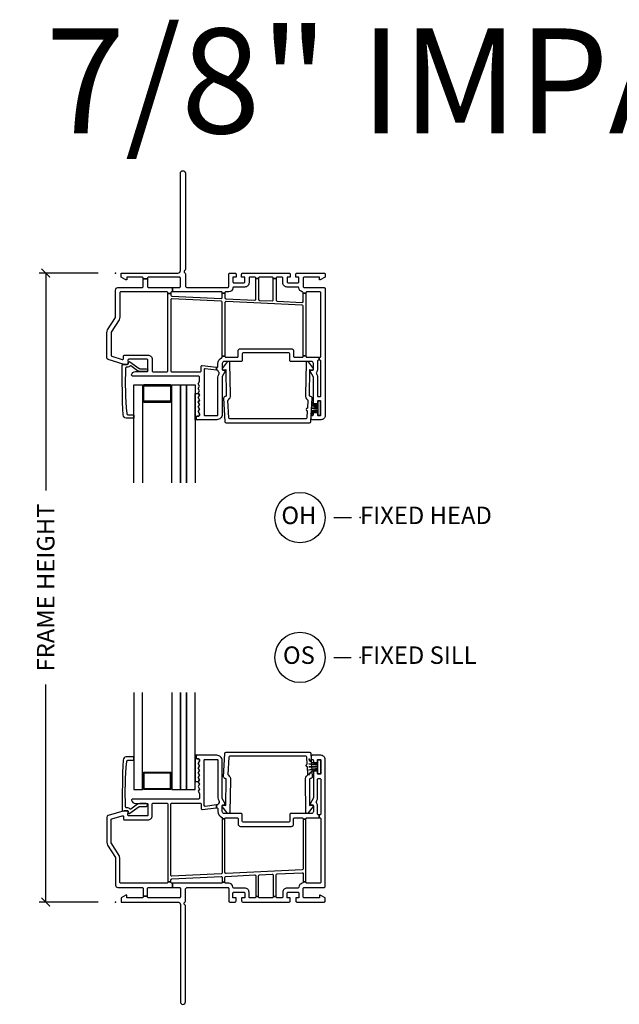
# Model space of a CAD drawing. Units: inches. Extents: x 0 to 120, y 1 to 64.
# Drawn here: x 78 to 86, y 47 to 61 of the extents above; entities that cross this region are included whole.
import ezdxf

# ---------------------------------------------------------------- set-up
doc = ezdxf.new("R2010")
doc.units = ezdxf.units.IN
doc.header["$MEASUREMENT"] = 0
doc.layers.get('Defpoints').update_dxf_attribs({"color": 253})
for name, color, linetype in [('ZP-ANNO-DIMS-DWNLD', 2, 'Continuous'), ('ZP-ANNO-TEXT', 255, 'Continuous'), ('ZP-ANNO-TITL', 44, 'Continuous'), ('ZP-SECT-ALUM', 63, 'Continuous'), ('ZP-SECT-GLAS', 153, 'Continuous'), ('ZP-SECT-GLAS-PVB', 151, 'Continuous'), ('ZP-SECT-VINL', 130, 'Continuous'), ('ZP-SECT-WSTP', 40, 'Continuous')]:
    doc.layers.add(name, color=color, linetype=linetype)
doc.layers.add('ZP-ANNO-NPLT', color=7, linetype='Continuous', plot=False)
doc.styles.get("Standard").update_dxf_attribs({"font": 'arial.ttf'})
doc.dimstyles.new('Frame Make Height and Width', dxfattribs={"dimtxt": 0.25, "dimasz": 0.125, "dimexe": 0.09375, "dimexo": 0.25, "dimgap": 0.0875, "dimtad": 0, "dimdec": 4, "dimzin": 10, "dimdsep": 46, "dimlunit": 5, "dimtxsty": 'Standard', "dimblk1": 'ARCHTICK', "dimblk2": 'ARCHTICK', "dimsah": 1, "dimcen": 0.09, "dimclrd": 256, "dimclre": 256, "dimclrt": 255, "dimadec": 3, "dimazin": 2, "dimtfac": 0.75, "dimtdec": 4, "dimtofl": 0, "dimtmove": 2, "dimatfit": 3, "dimfxl": 1, "dimfrac": 2, "dimtolj": 1, "dimtzin": 0, "dimlwd": -1, "dimlwe": -1, "dimarcsym": 0})

# ---------------------------------------------------------------- blocks, each defined once
blk = doc.blocks.new('_ArchTick')
at = {"color": 0, "linetype": 'ByBlock', "const_width": 0.15}
blk.add_lwpolyline([(-0.5, -0.5), (0.5, 0.5)], dxfattribs=at)
blk = doc.blocks.new('*D168')
at = {"layer": 'Defpoints', "color": 0}
for p in [(78, 57), (79, 57), (79, 48)]:
    blk.add_point(p, dxfattribs=at)
at = {"layer": 'ZP-ANNO-DIMS-DWNLD'}
for p, q in [((78.75, 57), (77.906, 57)), ((78, 57), (78, 53.889)), ((78, 48), (78, 51.111)), ((78.75, 48), (77.906, 48))]:
    blk.add_line(p, q, dxfattribs=at)
at = {"layer": 'ZP-ANNO-DIMS-DWNLD', "xscale": 0.125, "yscale": 0.125, "zscale": 0.125}
for p, rotation in [((78, 57), 90), ((78, 48), 270)]:
    blk.add_blockref('_ArchTick', p, dxfattribs=dict(at, rotation=rotation))
at = {"layer": 'ZP-ANNO-DIMS-DWNLD', "color": 255, "insert": (78, 52.5), "char_height": 0.25, "attachment_point": 5, "rotation": 90}
blk.add_mtext('\\A1;FRAME HEIGHT', dxfattribs=at)
blk = doc.blocks.new('NG Cut Name Head Fixed O (OH)')
at = {"layer": 'ZP-ANNO-NPLT'}
blk.add_point((0, 0), dxfattribs=at)
at = {"layer": 'ZP-ANNO-TITL'}
blk.add_lwpolyline([(-0.0938, 0), (-0.0312, 0)], dxfattribs=at)
blk.add_circle((-0.215, 0), 0.09, dxfattribs=at)
at = {"layer": 'ZP-ANNO-TITL', "char_height": 0.0625}
for s, insert, width, attachment_point in [('OH', (-0.2189, 0), 0.1375, 5), ('FIXED HEAD', (0, 0), 1.125, 4)]:
    blk.add_mtext(s, dxfattribs=dict(at, insert=insert, width=width, attachment_point=attachment_point))
blk = doc.blocks.new('NG Cut Name Sill Fixed O (OS)')
at = {"layer": 'ZP-ANNO-NPLT'}
blk.add_point((0, 0), dxfattribs=at)
at = {"layer": 'ZP-ANNO-TITL'}
blk.add_lwpolyline([(-0.0938, 0), (-0.0313, 0)], dxfattribs=at)
blk.add_circle((-0.215, 0), 0.09, dxfattribs=at)
at = {"layer": 'ZP-ANNO-TITL', "char_height": 0.0625}
for s, insert, width, attachment_point in [('OS', (-0.2189, 0), 0.1375, 5), ('FIXED SILL', (0, 0), 1.125, 4)]:
    blk.add_mtext(s, dxfattribs=dict(at, insert=insert, width=width, attachment_point=attachment_point))
blk = doc.blocks.new('*U103')
at = {"layer": 'ZP-ANNO-NPLT'}
blk.add_point((0, 0), dxfattribs=at)
at = {"layer": 'ZP-SECT-ALUM'}
blk.add_lwpolyline([(0.595, -1.599), (0.413, -1.599, 0.414214), (0.388, -1.624), (0.388, -1.824, 0.414214), (0.413, -1.849), (0.777, -1.849, 0.414214), (0.802, -1.824), (0.802, -1.624, 0.414214), (0.777, -1.599), (0.595, -1.599), (0.595, -1.614), (0.777, -1.614, -0.414214), (0.787, -1.624), (0.787, -1.824, -0.414214), (0.777, -1.834), (0.413, -1.834, -0.414214), (0.403, -1.824), (0.403, -1.624, -0.414214), (0.413, -1.614), (0.595, -1.614)], format="xyb", close=True, dxfattribs=at)
at = {"layer": 'ZP-SECT-GLAS'}
for points in [[(0.263, -3), (0.263, -1.599), (0.385, -1.599), (0.385, -3)], [(0.805, -3), (0.805, -1.599), (0.927, -1.599), (0.927, -3)], [(1.017, -3), (1.017, -1.599), (1.139, -1.599), (1.139, -3)]]:
    blk.add_lwpolyline(points, dxfattribs=at)
at = {"layer": 'ZP-SECT-GLAS-PVB'}
blk.add_lwpolyline([(0.927, -3), (0.927, -1.599), (1.017, -1.599), (1.017, -3)], dxfattribs=at)
at = {"layer": 'ZP-SECT-VINL'}
for points in [[(0.991, 0.002, -0.289672), (1, -0.012), (1, -0.179, 0.414214), (1.03, -0.209), (1.605, -0.209, 0.414214), (1.62, -0.194), (1.62, -0.015, -0.414214), (1.635, 0), (1.71, 0, -0.414214), (1.725, -0.015), (1.725, -0.06), (1.68, -0.06), (1.68, -0.125, 0.414214), (1.695, -0.14), (1.835, -0.14, 0.414214), (1.85, -0.125), (1.85, -0.06), (1.805, -0.06), (1.805, -0.015, -0.414214), (1.82, 0), (2.485, 0, -0.414214), (2.5, -0.015), (2.5, -0.06), (2.455, -0.06), (2.455, -0.125, 0.414214), (2.47, -0.14), (2.61, -0.14, 0.414214), (2.625, -0.125), (2.625, -0.06), (2.58, -0.06), (2.58, -0.015, -0.414214), (2.595, 0), (2.985, 0, -0.414214), (3, -0.015), (3, -0.059), (2.931, -0.099), (2.921, -0.099), (2.921, -0.06), (2.7, -0.06, 0.414214), (2.685, -0.075), (2.685, -0.194, 0.414214), (2.7, -0.209), (2.985, -0.209, -0.414214), (3, -0.224), (3, -2.039, -0.414214), (2.94, -2.099), (2.816, -2.099, -0.414214), (2.801, -2.084), (2.801, -2.054, -0.414214), (2.816, -2.039, 0.414214), (2.831, -2.024), (2.831, -2.011, -0.414214), (2.846, -1.996), (2.88, -1.996, -0.414214), (2.89, -2.006), (2.89, -2.029, 0.414215), (2.9, -2.039), (2.93, -2.039, 0.414215), (2.94, -2.029), (2.94, -1.839, 0.414215), (2.93, -1.829), (2.9, -1.829, 0.414215), (2.89, -1.839), (2.89, -1.861, -0.414214), (2.88, -1.871), (2.846, -1.871, -0.414214), (2.831, -1.856), (2.831, -1.489, 0.131704), (2.829, -1.482), (2.791, -1.416), (2.791, -1.391), (2.816, -1.391, 0.414214), (2.831, -1.376), (2.831, -1.296, 0.414214), (2.801, -1.266), (2.508, -1.266, -0.414291), (2.493, -1.251), (2.493, -1.158, 0.414138), (2.478, -1.143), (1.826, -1.143, 0.414137), (1.811, -1.158), (1.811, -1.251, -0.414215), (1.796, -1.266), (1.556, -1.266, 0.414214), (1.526, -1.296), (1.526, -1.376, 0.414214), (1.541, -1.391), (1.566, -1.391), (1.566, -1.416), (1.528, -1.482, 0.131704), (1.526, -1.489), (1.526, -2.024, -0.414214), (1.451, -2.099), (1.166, -2.099, -0.414214), (1.156, -2.089), (1.156, -2.059, -0.414214), (1.166, -2.049), (1.186, -2.049, 0.414214), (1.201, -2.034), (1.201, -2.016), (1.182, -1.983), (1.201, -1.949), (1.182, -1.916), (1.201, -1.883), (1.182, -1.85), (1.201, -1.817), (1.182, -1.783), (1.201, -1.75), (1.182, -1.717), (1.201, -1.684), (1.182, -1.651), (1.201, -1.617), (1.182, -1.584), (1.201, -1.551), (1.201, -1.489, 0.414214), (1.186, -1.474), (0.243, -1.474, -0.462427), (0.229, -1.456, -0.364477), (0.285, -1.409), (0.449, -1.409, 0.414214), (0.464, -1.394), (0.464, -1.249, 0.414214), (0.449, -1.234), (0.191, -1.234, 0.460196), (0.176, -1.251), (0.182, -1.29, -0.460208), (0.167, -1.307), (0.124, -1.307), (-0.104, -1.238, -0.330966), (-0.125, -1.21), (-0.125, -0.855, -0.140536), (-0.114, -0.815), (-0.002, -0.637, 0.140544), (0, -0.629), (0, -0.241, -0.414214), (0.032, -0.209), (0.38, -0.209, 0.414214), (0.395, -0.194), (0.395, -0.083), (0.455, -0.083), (0.455, -0.194, 0.414214), (0.47, -0.209), (0.813, -0.209), (0.813, -0.269), (0.805, -0.269, 0.414214), (0.79, -0.284), (0.79, -0.291), (0.75, -0.291), (0.75, -0.284, 0.414214), (0.735, -0.269), (0.075, -0.269, 0.414214), (0.06, -0.284), (0.06, -0.629, -0.140536), (0.049, -0.668), (-0.063, -0.847, 0.140508), (-0.065, -0.855), (-0.065, -1.176, 0.330976), (-0.054, -1.191), (0.095, -1.235, 0.502657), (0.114, -1.221), (0.114, -1.189, -0.414214), (0.129, -1.174), (0.464, -1.174, -0.414214), (0.524, -1.234), (0.524, -1.399, 0.414214), (0.539, -1.414), (0.735, -1.414, 0.414214), (0.75, -1.399), (0.75, -0.291), (0.79, -0.291), (0.79, -0.315, 0.400134), (0.804, -0.33), (1.51, -0.364, 0.428434), (1.526, -0.349), (1.526, -0.286), (1.566, -0.286), (1.566, -0.352, 0.400134), (1.58, -0.367), (1.992, -0.387, 0.428434), (2.007, -0.372), (2.007, -0.079), (2.047, -0.079), (2.047, -0.376, 0.400134), (2.062, -0.391), (2.242, -0.399, 0.428434), (2.257, -0.384), (2.257, -0.079), (2.297, -0.079), (2.297, -0.388, 0.400134), (2.312, -0.403), (2.669, -0.42, 0.428438), (2.685, -0.405), (2.685, -0.287), (2.725, -0.287), (2.725, -1.184), (2.685, -1.184), (2.685, -0.475, 0.400134), (2.671, -0.46), (1.582, -0.407, 0.428438), (1.566, -0.422), (1.566, -1.188), (1.526, -1.188), (1.526, -0.419, 0.400131), (1.512, -0.404), (0.806, -0.37, 0.428434), (0.79, -0.385), (0.79, -1.399, 0.414214), (0.805, -1.414), (1.21, -1.414, 0.414214), (1.225, -1.399), (1.225, -1.338, -0.450438), (1.241, -1.324), (1.444, -1.348), (1.444, -1.389), (1.283, -1.369, 0.451084), (1.266, -1.384), (1.266, -2.024, 0.414214), (1.281, -2.039), (1.451, -2.039, 0.414214), (1.466, -2.024), (1.466, -1.489, -0.131651), (1.476, -1.452), (1.483, -1.439, 0.306961), (1.482, -1.422, -0.084181), (1.47, -1.4, 0.28615), (1.458, -1.39), (1.444, -1.389), (1.444, -1.348), (1.449, -1.349, 0.450438), (1.466, -1.334), (1.466, -1.296, -0.28969), (1.517, -1.215, 0.28967), (1.526, -1.201), (1.526, -1.188), (1.566, -1.188), (1.566, -1.196, 0.414215), (1.576, -1.206), (1.741, -1.206, 0.317835), (1.755, -1.196), (1.755, -1.115, -0.414214), (1.786, -1.083), (2.518, -1.083, -0.414214), (2.549, -1.115), (2.549, -1.196, 0.317835), (2.563, -1.206), (2.67, -1.206, 0.414214), (2.685, -1.191), (2.685, -1.184), (2.725, -1.184), (2.725, -1.191, 0.414214), (2.74, -1.206), (2.915, -1.206), (2.915, -1.246), (2.906, -1.246, 0.414214), (2.891, -1.261), (2.891, -1.376, -0.168469), (2.875, -1.422, 0.306961), (2.874, -1.439), (2.881, -1.452, -0.131651), (2.891, -1.489), (2.891, -1.754, 0.414214), (2.906, -1.769), (2.925, -1.769, 0.414214), (2.94, -1.754), (2.94, -1.261, 0.414214), (2.925, -1.246), (2.915, -1.246), (2.915, -1.206), (2.925, -1.206, 0.414214), (2.94, -1.191), (2.94, -0.284, 0.414214), (2.925, -0.269), (2.74, -0.269, 0.414214), (2.725, -0.284), (2.725, -0.287), (2.685, -0.287), (2.685, -0.282, 0.356394), (2.673, -0.268, -0.333989), (2.625, -0.214, 0.390933), (2.61, -0.2), (2.455, -0.2, -0.414214), (2.395, -0.14), (2.395, -0.075, 0.414214), (2.38, -0.06), (2.312, -0.06, 0.414214), (2.297, -0.075), (2.297, -0.079), (2.257, -0.079), (2.257, -0.075, 0.414214), (2.242, -0.06), (2.062, -0.06, 0.414214), (2.047, -0.075), (2.047, -0.079), (2.007, -0.079), (2.007, -0.075, 0.414214), (1.992, -0.06), (1.925, -0.06, 0.414214), (1.91, -0.075), (1.91, -0.14, -0.414214), (1.85, -0.2), (1.695, -0.2, 0.390933), (1.68, -0.214, -0.39095), (1.62, -0.269), (1.576, -0.269, 0.414215), (1.566, -0.279), (1.566, -0.286), (1.526, -0.286), (1.526, -0.279, 0.414215), (1.516, -0.269), (0.813, -0.269), (0.813, -0.209), (0.913, -0.209, 0.414214), (0.928, -0.194), (0.928, -0.075, 0.414214), (0.913, -0.06), (0.47, -0.06, 0.414214), (0.455, -0.075), (0.455, -0.083), (0.395, -0.083), (0.395, -0.075, 0.414214), (0.38, -0.06), (0.159, -0.06), (0.159, -0.099), (0.149, -0.099), (0.08, -0.059), (0.08, 0), (0.892, 0, 0.414214), (0.928, 0.036), (0.928, 1.428, -1), (1, 1.428), (1, 0.052, -0.289672), (0.991, 0.038, 0.632484)], [(0.159, -2.012, 0.354119), (0.175, -2.031), (0.253, -2.031, -0.414214), (0.263, -2.041), (0.263, -2.068, -0.414214), (0.253, -2.078), (0.15, -2.078, -0.354119), (0.108, -2.031, -0.013142), (0.095, -1.317, -0.472987), (0.107, -1.307), (0.167, -1.307, 0.414214), (0.182, -1.292), (0.182, -1.282, -0.618034), (0.206, -1.27), (0.339, -1.366, 0.162278), (0.348, -1.369), (0.44, -1.369, -1), (0.44, -1.409), (0.348, -1.409, -0.162278), (0.315, -1.398), (0.219, -1.33, 0.374089), (0.206, -1.331, -0.199689), (0.167, -1.347), (0.159, -1.347, 0.433555), (0.144, -1.363, 0.033371)], [(2.747, -1.933, 0.999995), (2.745, -1.973), (2.74, -2.07, -0.399003), (2.725, -2.084), (1.636, -2.084, -0.398927), (1.621, -2.07), (1.609, -1.826, -0.250473), (1.615, -1.813, 0.250483), (1.645, -1.749), (1.634, -1.284, 0.697827), (1.598, -1.273), (1.528, -1.365), (1.529, -1.385), (1.579, -1.382), (1.585, -1.752, -0.41421), (1.571, -1.768), (1.566, -1.768, 0.414214), (1.547, -1.789), (1.564, -2.125, 0.39891), (1.584, -2.144), (2.777, -2.144, 0.398909), (2.797, -2.125), (2.815, -1.789, 0.414214), (2.796, -1.768), (2.791, -1.768, -0.414214), (2.777, -1.752), (2.783, -1.382), (2.833, -1.385), (2.834, -1.365), (2.764, -1.273, 0.697867), (2.728, -1.284), (2.717, -1.749, 0.250483), (2.747, -1.813, -0.250505), (2.753, -1.826)]]:
    blk.add_lwpolyline(points, format="xyb", close=True, dxfattribs=at)
at = {"layer": 'ZP-SECT-WSTP'}
blk.add_lwpolyline([(1.201, -2.016), (1.201, -2.034, -0.414214), (1.186, -2.049), (1.166, -2.049, 0.414214), (1.156, -2.059), (1.156, -2.089, 0.414212), (1.166, -2.099), (1.139, -2.099), (1.139, -1.724), (1.187, -1.725), (1.201, -1.75), (1.182, -1.783), (1.201, -1.817), (1.182, -1.85), (1.201, -1.883), (1.182, -1.916), (1.201, -1.949), (1.182, -1.983)], format="xyb", close=True, dxfattribs=at)
blk.add_lwpolyline([(2.812, -1.851, 0.34608), (2.895, -1.889), (2.895, -1.906, -0.254556), (2.81, -1.886), (2.81, -1.888, 0.247344), (2.895, -1.908), (2.895, -1.933), (2.807, -1.933), (2.807, -1.935), (2.895, -1.935), (2.895, -1.96, 0.17407), (2.805, -1.977), (2.805, -1.979, -0.174528), (2.895, -1.962), (2.895, -1.979, 0.411214), (2.803, -2.027), (2.802, -2.035, -0.448932), (2.895, -1.981), (2.895, -2.034), (2.935, -2.034), (2.935, -1.834), (2.895, -1.834), (2.895, -1.887, -0.359116), (2.812, -1.848), (2.812, -1.851)], format="xyb", dxfattribs=at)
blk = doc.blocks.new('*U106')
at = {"layer": 'ZP-ANNO-NPLT'}
blk.add_point((0, 0), dxfattribs=at)
at = {"layer": 'ZP-SECT-ALUM'}
blk.add_lwpolyline([(0.595, 1.608), (0.413, 1.608, -0.414214), (0.388, 1.633), (0.388, 1.833, -0.414214), (0.413, 1.858), (0.777, 1.858, -0.414214), (0.802, 1.833), (0.802, 1.633, -0.414214), (0.777, 1.608), (0.595, 1.608), (0.595, 1.623), (0.777, 1.623, 0.414214), (0.787, 1.633), (0.787, 1.833, 0.414214), (0.777, 1.843), (0.413, 1.843, 0.414214), (0.403, 1.833), (0.403, 1.633, 0.414214), (0.413, 1.623), (0.595, 1.623)], format="xyb", close=True, dxfattribs=at)
at = {"layer": 'ZP-SECT-GLAS'}
for points in [[(0.263, 3), (0.263, 1.608), (0.385, 1.608), (0.385, 3)], [(0.805, 3), (0.805, 1.608), (0.927, 1.608), (0.927, 3)], [(1.017, 3), (1.017, 1.608), (1.139, 1.608), (1.139, 3)]]:
    blk.add_lwpolyline(points, dxfattribs=at)
at = {"layer": 'ZP-SECT-GLAS-PVB'}
blk.add_lwpolyline([(0.927, 3), (0.927, 1.608), (1.017, 1.608), (1.017, 3)], dxfattribs=at)
at = {"layer": 'ZP-SECT-VINL'}
for points in [[(2.747, 1.934, -0.999995), (2.745, 1.974), (2.74, 2.071, 0.399003), (2.725, 2.085), (1.636, 2.085, 0.398927), (1.621, 2.071), (1.609, 1.827, 0.250473), (1.615, 1.814, -0.250483), (1.645, 1.75), (1.634, 1.285, -0.697827), (1.598, 1.274), (1.528, 1.366), (1.529, 1.386), (1.579, 1.383), (1.585, 1.753, 0.41421), (1.571, 1.769), (1.566, 1.769, -0.414214), (1.547, 1.79), (1.564, 2.126, -0.39891), (1.584, 2.145), (2.777, 2.145, -0.398909), (2.797, 2.126), (2.815, 1.79, -0.414214), (2.796, 1.769), (2.791, 1.769, 0.414214), (2.777, 1.753), (2.778, 1.383), (2.828, 1.385), (2.829, 1.365), (2.759, 1.274, -0.697867), (2.723, 1.285), (2.717, 1.75, -0.250483), (2.747, 1.814, 0.250505), (2.753, 1.827)], [(0.991, -0.002, 0.289672), (1, 0.012), (1, 0.179, -0.414214), (1.03, 0.209), (1.605, 0.209, -0.414214), (1.62, 0.194), (1.62, 0.015, 0.414214), (1.635, 0), (1.71, 0, 0.414214), (1.725, 0.015), (1.725, 0.06), (1.68, 0.06), (1.68, 0.125, -0.414214), (1.695, 0.14), (1.835, 0.14, -0.414214), (1.85, 0.125), (1.85, 0.06), (1.805, 0.06), (1.805, 0.015, 0.414214), (1.82, 0), (2.485, 0, 0.414214), (2.5, 0.015), (2.5, 0.06), (2.455, 0.06), (2.455, 0.125, -0.414214), (2.47, 0.14), (2.61, 0.14, -0.414214), (2.625, 0.125), (2.625, 0.06), (2.58, 0.06), (2.58, 0.015, 0.414214), (2.595, 0), (2.985, 0, 0.414214), (3, 0.015), (3, 0.059), (2.931, 0.099), (2.921, 0.099), (2.921, 0.06), (2.7, 0.06, -0.414214), (2.685, 0.075), (2.685, 0.194, -0.414214), (2.7, 0.209), (2.985, 0.209, 0.414214), (3, 0.224), (3, 2.039, 0.414214), (2.94, 2.099), (2.816, 2.099, 0.414214), (2.801, 2.084), (2.801, 2.054, 0.414214), (2.816, 2.039, -0.414214), (2.831, 2.024), (2.831, 2.011, 0.414214), (2.846, 1.996), (2.88, 1.996, 0.414214), (2.89, 2.006), (2.89, 2.029, -0.414215), (2.9, 2.039), (2.93, 2.039, -0.414215), (2.94, 2.029), (2.94, 1.839, -0.414215), (2.93, 1.829), (2.9, 1.829, -0.414215), (2.89, 1.839), (2.89, 1.861, 0.414214), (2.88, 1.871), (2.846, 1.871, 0.414214), (2.831, 1.856), (2.831, 1.489, -0.131704), (2.829, 1.482), (2.791, 1.416), (2.791, 1.391), (2.816, 1.391, -0.414214), (2.831, 1.376), (2.831, 1.296, -0.414214), (2.801, 1.266), (2.508, 1.266, 0.414291), (2.493, 1.251), (2.493, 1.158, -0.414138), (2.478, 1.143), (1.826, 1.143, -0.414137), (1.811, 1.158), (1.811, 1.251, 0.414215), (1.796, 1.266), (1.556, 1.266, -0.414214), (1.526, 1.296), (1.526, 1.376, -0.414214), (1.541, 1.391), (1.566, 1.391), (1.566, 1.416), (1.528, 1.482, -0.131704), (1.526, 1.489), (1.526, 2.024, 0.414214), (1.451, 2.099), (1.166, 2.099, 0.414214), (1.156, 2.089), (1.156, 2.059, 0.414214), (1.166, 2.049), (1.186, 2.049, -0.414214), (1.201, 2.034), (1.201, 2.016), (1.182, 1.983), (1.201, 1.949), (1.182, 1.916), (1.201, 1.883), (1.182, 1.85), (1.201, 1.817), (1.182, 1.783), (1.201, 1.75), (1.182, 1.717), (1.201, 1.684), (1.182, 1.651), (1.201, 1.617), (1.182, 1.584), (1.201, 1.551), (1.201, 1.489, -0.414214), (1.186, 1.474), (0.243, 1.474, 0.462427), (0.229, 1.456, 0.364477), (0.285, 1.409), (0.449, 1.409, -0.414214), (0.464, 1.394), (0.464, 1.249, -0.414214), (0.449, 1.234), (0.191, 1.234, -0.460196), (0.176, 1.251), (0.182, 1.29, 0.460208), (0.167, 1.307), (0.124, 1.307), (-0.104, 1.238, 0.330966), (-0.125, 1.21), (-0.125, 0.855, 0.140536), (-0.114, 0.815), (-0.002, 0.637, -0.140544), (0, 0.629), (0, 0.241, 0.414214), (0.032, 0.209), (0.38, 0.209, -0.414214), (0.395, 0.194), (0.395, 0.083), (0.455, 0.083), (0.455, 0.194, -0.414214), (0.47, 0.209), (0.813, 0.209), (0.813, 0.269), (0.805, 0.269, -0.414214), (0.79, 0.284), (0.79, 0.291), (0.75, 0.291), (0.75, 0.284, -0.414214), (0.735, 0.269), (0.075, 0.269, -0.414214), (0.06, 0.284), (0.06, 0.629, 0.140536), (0.049, 0.668), (-0.063, 0.847, -0.140508), (-0.065, 0.855), (-0.065, 1.176, -0.330976), (-0.054, 1.191), (0.095, 1.235, -0.502657), (0.114, 1.221), (0.114, 1.189, 0.414214), (0.129, 1.174), (0.464, 1.174, 0.414214), (0.524, 1.234), (0.524, 1.399, -0.414214), (0.539, 1.414), (0.735, 1.414, -0.414214), (0.75, 1.399), (0.75, 0.291), (0.79, 0.291), (0.79, 0.315, -0.400134), (0.804, 0.33), (1.51, 0.364, -0.428434), (1.526, 0.349), (1.526, 0.286), (1.566, 0.286), (1.566, 0.352, -0.400134), (1.58, 0.367), (1.992, 0.387, -0.428434), (2.007, 0.372), (2.007, 0.079), (2.047, 0.079), (2.047, 0.376, -0.400134), (2.062, 0.391), (2.242, 0.399, -0.428434), (2.257, 0.384), (2.257, 0.079), (2.297, 0.079), (2.297, 0.388, -0.400134), (2.312, 0.403), (2.669, 0.42, -0.428438), (2.685, 0.405), (2.685, 0.287), (2.725, 0.287), (2.725, 1.184), (2.685, 1.184), (2.685, 0.475, -0.400134), (2.671, 0.46), (1.582, 0.407, -0.428438), (1.566, 0.422), (1.566, 1.188), (1.526, 1.188), (1.526, 0.419, -0.400131), (1.512, 0.404), (0.806, 0.37, -0.428434), (0.79, 0.385), (0.79, 1.399, -0.414214), (0.805, 1.414), (1.21, 1.414, -0.414214), (1.225, 1.399), (1.225, 1.338, 0.450438), (1.241, 1.324), (1.444, 1.348), (1.444, 1.389), (1.283, 1.369, -0.451084), (1.266, 1.384), (1.266, 2.024, -0.414214), (1.281, 2.039), (1.451, 2.039, -0.414214), (1.466, 2.024), (1.466, 1.489, 0.131651), (1.476, 1.452), (1.483, 1.439, -0.306961), (1.482, 1.422, 0.084181), (1.47, 1.4, -0.28615), (1.458, 1.39), (1.444, 1.389), (1.444, 1.348), (1.449, 1.349, -0.450438), (1.466, 1.334), (1.466, 1.296, 0.28969), (1.517, 1.215, -0.28967), (1.526, 1.201), (1.526, 1.188), (1.566, 1.188), (1.566, 1.196, -0.414215), (1.576, 1.206), (1.741, 1.206, -0.317835), (1.755, 1.196), (1.755, 1.115, 0.414214), (1.786, 1.083), (2.518, 1.083, 0.414214), (2.549, 1.115), (2.549, 1.196, -0.317835), (2.563, 1.206), (2.67, 1.206, -0.414214), (2.685, 1.191), (2.685, 1.184), (2.725, 1.184), (2.725, 1.191, -0.414214), (2.74, 1.206), (2.915, 1.206), (2.915, 1.246), (2.906, 1.246, -0.414214), (2.891, 1.261), (2.891, 1.376, 0.168469), (2.875, 1.422, -0.306961), (2.874, 1.439), (2.881, 1.452, 0.131651), (2.891, 1.489), (2.891, 1.754, -0.414214), (2.906, 1.769), (2.925, 1.769, -0.414214), (2.94, 1.754), (2.94, 1.261, -0.414214), (2.925, 1.246), (2.915, 1.246), (2.915, 1.206), (2.925, 1.206, -0.414214), (2.94, 1.191), (2.94, 0.284, -0.414214), (2.925, 0.269), (2.74, 0.269, -0.414214), (2.725, 0.284), (2.725, 0.287), (2.685, 0.287), (2.685, 0.282, -0.356394), (2.673, 0.268, 0.333989), (2.625, 0.214, -0.390933), (2.61, 0.2), (2.455, 0.2, 0.414214), (2.395, 0.14), (2.395, 0.075, -0.414214), (2.38, 0.06), (2.312, 0.06, -0.414214), (2.297, 0.075), (2.297, 0.079), (2.257, 0.079), (2.257, 0.075, -0.414214), (2.242, 0.06), (2.062, 0.06, -0.414214), (2.047, 0.075), (2.047, 0.079), (2.007, 0.079), (2.007, 0.075, -0.414214), (1.992, 0.06), (1.925, 0.06, -0.414214), (1.91, 0.075), (1.91, 0.14, 0.414214), (1.85, 0.2), (1.695, 0.2, -0.390933), (1.68, 0.214, 0.39095), (1.62, 0.269), (1.576, 0.269, -0.414215), (1.566, 0.279), (1.566, 0.286), (1.526, 0.286), (1.526, 0.279, -0.414215), (1.516, 0.269), (0.813, 0.269), (0.813, 0.209), (0.913, 0.209, -0.414214), (0.928, 0.194), (0.928, 0.075, -0.414214), (0.913, 0.06), (0.47, 0.06, -0.414214), (0.455, 0.075), (0.455, 0.083), (0.395, 0.083), (0.395, 0.075, -0.414214), (0.38, 0.06), (0.159, 0.06), (0.159, 0.099), (0.149, 0.099), (0.08, 0.059), (0.08, 0), (0.892, 0, -0.414214), (0.928, -0.036), (0.928, -1.428, 1), (1, -1.428), (1, -0.052, 0.289672), (0.991, -0.038, -0.632484)], [(0.159, 2.012, -0.354119), (0.175, 2.031), (0.253, 2.031, 0.414214), (0.263, 2.041), (0.263, 2.068, 0.414214), (0.253, 2.078), (0.15, 2.078, 0.354119), (0.108, 2.031, 0.013142), (0.095, 1.317, 0.472987), (0.107, 1.307), (0.167, 1.307, -0.414214), (0.182, 1.292), (0.182, 1.282, 0.618034), (0.206, 1.27), (0.339, 1.366, -0.162278), (0.348, 1.369), (0.44, 1.369, 1), (0.44, 1.409), (0.348, 1.409, 0.162278), (0.315, 1.398), (0.219, 1.33, -0.374089), (0.206, 1.331, 0.199689), (0.167, 1.347), (0.159, 1.347, -0.433555), (0.144, 1.363, -0.033371)]]:
    blk.add_lwpolyline(points, format="xyb", close=True, dxfattribs=at)
at = {"layer": 'ZP-SECT-WSTP'}
blk.add_lwpolyline([(1.201, 2.016), (1.201, 2.034, 0.414214), (1.186, 2.049), (1.166, 2.049, -0.414214), (1.156, 2.059), (1.156, 2.089, -0.414212), (1.166, 2.099), (1.139, 2.099), (1.139, 1.724), (1.187, 1.725), (1.201, 1.75), (1.182, 1.783), (1.201, 1.817), (1.182, 1.85), (1.201, 1.883), (1.182, 1.916), (1.201, 1.949), (1.182, 1.983)], format="xyb", close=True, dxfattribs=at)
blk.add_lwpolyline([(2.765, 1.819, -0.325431), (2.895, 1.889), (2.895, 1.906, 0.038431), (2.765, 1.889), (2.765, 1.891, -0.033334), (2.895, 1.908), (2.895, 1.933), (2.765, 1.933), (2.765, 1.935), (2.895, 1.935), (2.895, 1.96, -0.037498), (2.765, 1.977), (2.765, 1.979, 0.037875), (2.895, 1.962), (2.895, 1.979, -0.325459), (2.765, 2.049), (2.765, 2.051, 0.325459), (2.895, 1.981), (2.895, 2.034), (2.935, 2.034), (2.935, 1.834), (2.895, 1.834), (2.895, 1.887, 0.325771), (2.765, 1.817), (2.765, 1.819)], format="xyb", dxfattribs=at)

msp = doc.modelspace()

# ---------------------------------------------------------------- block references
for name, p in [('*U103', (79, 57)), ('*U106', (79, 48))]:
    msp.add_blockref(name, p)
at = {"xscale": 4, "yscale": 4, "zscale": 4}
for name, p in [('NG Cut Name Head Fixed O (OH)', (82.5, 53.5)), ('NG Cut Name Sill Fixed O (OS)', (82.5, 51.5))]:
    msp.add_blockref(name, p, dxfattribs=at)

# ---------------------------------------------------------------- texts
at = {"layer": 'ZP-ANNO-TEXT'}
msp.add_text('7/8" IMPACT IG', height=1.5, dxfattribs=at).set_placement((78, 59))

# ---------------------------------------------------------------- dimensions: what is measured, and where the dimension line sits
at = {"layer": 'ZP-ANNO-DIMS-DWNLD'}
dim = msp.add_linear_dim(base=(78, 57), p1=(79, 48), p2=(79, 57), angle=90, text='FRAME HEIGHT', dimstyle='Frame Make Height and Width', override={"dimscale": 1, "dimlfac": 1, "dimpost": '"\\X'}, dxfattribs=at)
dim.commit()
dim.dimension.update_dxf_attribs({"geometry": '*D168', "text_midpoint": (78, 52.5)})

doc.saveas('drawing.dxf')
